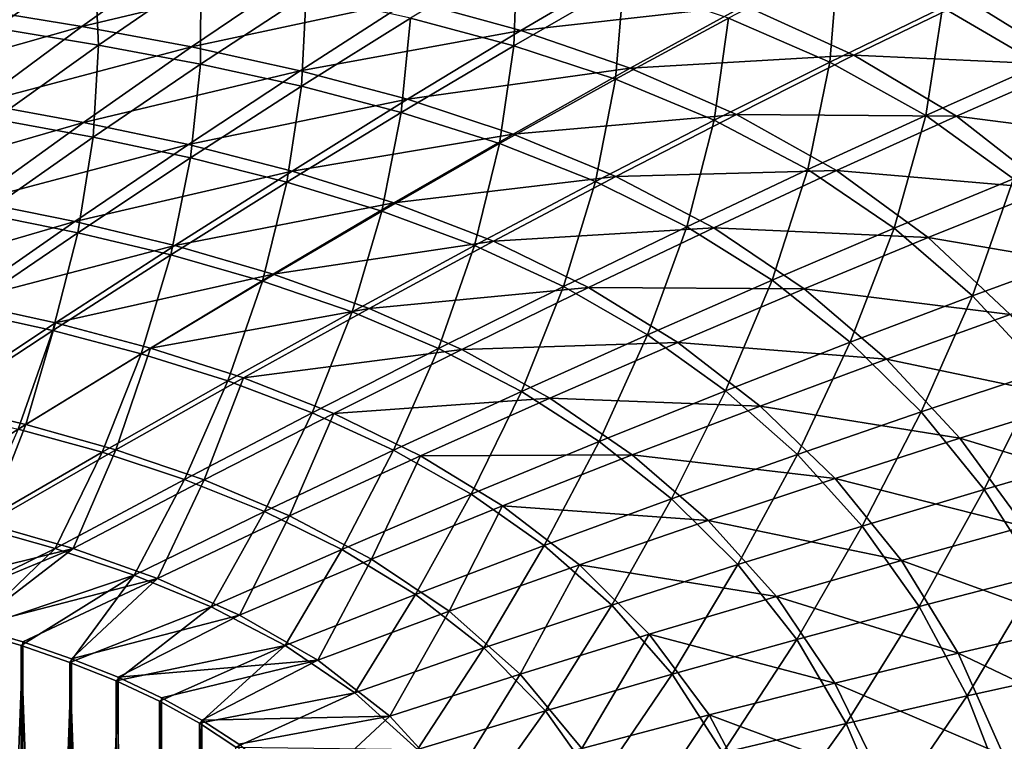
# Model space of a CAD drawing. Units: millimetres. Extents: x -10 to 1700, y -1000 to -240.
# Drawn here: x 1302 to 1448, y -539 to -432 of the extents above; entities that cross this region are included whole.
import ezdxf

# ---------------------------------------------------------------- set-up
doc = ezdxf.new("R2010")
doc.units = ezdxf.units.MM
doc.header["$LTSCALE"] = 81.706259
for name, color, linetype in [('101', 7, 'CONTINUOUS'), ('149', 7, 'CONTINUOUS'), ('2', 7, 'CONTINUOUS'), ('40', 7, 'CONTINUOUS')]:
    doc.layers.add(name, color=color, linetype=linetype)

msp = doc.modelspace()

# ---------------------------------------------------------------- linework, layer by layer
at = {"layer": '101', "linetype": 'Continuous'}
for points in [[(1302.71, -524.35, -429.31), (1295.1, -727.88, -429.51), (1295.1, -522.12, -429.51), (1302.71, -524.35, -429.31)], [(1302.71, -725.65, -429.31), (1295.1, -727.88, -429.51), (1302.71, -524.35, -429.31), (1302.71, -725.65, -429.31)], [(1309.93, -526.84, -429.12), (1302.71, -725.65, -429.31), (1302.71, -524.35, -429.31), (1309.93, -526.84, -429.12)], [(1309.93, -723.16, -429.12), (1302.71, -725.65, -429.31), (1309.93, -526.84, -429.12), (1309.93, -723.16, -429.12)], [(1316.79, -529.58, -428.94), (1309.93, -723.16, -429.12), (1309.93, -526.84, -429.12), (1316.79, -529.58, -428.94)], [(1316.79, -720.42, -428.94), (1309.93, -723.16, -429.12), (1316.79, -529.58, -428.94), (1316.79, -720.42, -428.94)], [(1323.23, -532.59, -428.77), (1316.79, -720.42, -428.94), (1316.79, -529.58, -428.94), (1323.23, -532.59, -428.77)], [(1323.23, -717.41, -428.77), (1316.79, -720.42, -428.94), (1323.23, -532.59, -428.77), (1323.23, -717.41, -428.77)], [(1329.16, -535.89, -428.62), (1323.23, -717.41, -428.77), (1323.23, -532.59, -428.77), (1329.16, -535.89, -428.62)], [(1329.17, -714.11, -428.62), (1323.23, -717.41, -428.77), (1329.16, -535.89, -428.62), (1329.17, -714.11, -428.62)], [(1334.63, -539.47, -428.48), (1329.17, -714.11, -428.62), (1329.16, -535.89, -428.62), (1334.63, -539.47, -428.48)]]:
    msp.add_3dface(points, dxfattribs=at)
at = {"layer": '149', "linetype": 'Continuous'}
for points in [[(1311.45, -433.38, -389.38), (1295.14, -430.72, -390.05), (1326.52, -422.63, -377.9), (1311.45, -433.38, -389.38)], [(1343.28, -425.8, -377.34), (1311.45, -433.38, -389.38), (1326.52, -422.63, -377.9), (1343.28, -425.8, -377.34)], [(1376.31, -433.98, -376.31), (1359.89, -429.5, -376.82), (1392.68, -424.37, -363.64), (1376.31, -433.98, -376.31)], [(1409.37, -430.28, -363.26), (1376.31, -433.98, -376.31), (1392.68, -424.37, -363.64), (1409.37, -430.28, -363.26)], [(1327.64, -436.41, -388.74), (1311.45, -433.38, -389.38), (1343.28, -425.8, -377.34), (1327.64, -436.41, -388.74)], [(1359.89, -429.5, -376.82), (1327.64, -436.41, -388.74), (1343.28, -425.8, -377.34), (1359.89, -429.5, -376.82)], [(1468.72, -428.18, -333.97), (1457.88, -439.09, -348.56), (1442.38, -429.46, -349.06), (1468.72, -428.18, -333.97)], [(1343.7, -439.92, -388.13), (1327.64, -436.41, -388.74), (1359.89, -429.5, -376.82), (1343.7, -439.92, -388.13)], [(1376.31, -433.98, -376.31), (1343.7, -439.92, -388.13), (1359.89, -429.5, -376.82), (1376.31, -433.98, -376.31)], [(1392.47, -439.53, -375.81), (1376.31, -433.98, -376.31), (1409.37, -430.28, -363.26), (1392.47, -439.53, -375.81)], [(1425.54, -437.65, -362.82), (1392.47, -439.53, -375.81), (1409.37, -430.28, -363.26), (1425.54, -437.65, -362.82)], [(1425.54, -437.65, -362.82), (1409.37, -430.28, -363.26), (1442.38, -429.46, -349.06), (1425.54, -437.65, -362.82)], [(1457.88, -439.09, -348.56), (1425.54, -437.65, -362.82), (1442.38, -429.46, -349.06), (1457.88, -439.09, -348.56)], [(1311.45, -433.38, -389.38), (1280.38, -442.21, -400.1), (1295.14, -430.72, -390.05), (1311.45, -433.38, -389.38)], [(1296.1, -444.72, -399.39), (1280.38, -442.21, -400.1), (1311.45, -433.38, -389.38), (1296.1, -444.72, -399.39)], [(1327.64, -436.41, -388.74), (1296.1, -444.72, -399.39), (1311.45, -433.38, -389.38), (1327.64, -436.41, -388.74)], [(1359.56, -444.13, -387.54), (1343.7, -439.92, -388.13), (1376.31, -433.98, -376.31), (1359.56, -444.13, -387.54)], [(1392.47, -439.53, -375.81), (1359.56, -444.13, -387.54), (1376.31, -433.98, -376.31), (1392.47, -439.53, -375.81)], [(1311.71, -447.57, -398.71), (1296.1, -444.72, -399.39), (1327.64, -436.41, -388.74), (1311.71, -447.57, -398.71)], [(1343.7, -439.92, -388.13), (1311.71, -447.57, -398.71), (1327.64, -436.41, -388.74), (1343.7, -439.92, -388.13)], [(1408.16, -446.38, -375.27), (1392.47, -439.53, -375.81), (1425.54, -437.65, -362.82), (1408.16, -446.38, -375.27)], [(1440.71, -446.65, -362.23), (1408.16, -446.38, -375.27), (1425.54, -437.65, -362.82), (1440.71, -446.65, -362.23)], [(1440.71, -446.65, -362.23), (1425.54, -437.65, -362.82), (1457.88, -439.09, -348.56), (1440.71, -446.65, -362.23)], [(1471.73, -450.64, -347.8), (1440.71, -446.65, -362.23), (1457.88, -439.09, -348.56), (1471.73, -450.64, -347.8)], [(1327.2, -450.85, -398.05), (1311.71, -447.57, -398.71), (1343.7, -439.92, -388.13), (1327.2, -450.85, -398.05)], [(1359.56, -444.13, -387.54), (1327.2, -450.85, -398.05), (1343.7, -439.92, -388.13), (1359.56, -444.13, -387.54)], [(1375.18, -449.28, -386.96), (1359.56, -444.13, -387.54), (1392.47, -439.53, -375.81), (1375.18, -449.28, -386.96)], [(1408.16, -446.38, -375.27), (1375.18, -449.28, -386.96), (1392.47, -439.53, -375.81), (1408.16, -446.38, -375.27)], [(1311.71, -447.57, -398.71), (1280.49, -456.6, -408.04), (1296.1, -444.72, -399.39), (1311.71, -447.57, -398.71)], [(1342.5, -454.75, -397.42), (1327.2, -450.85, -398.05), (1359.56, -444.13, -387.54), (1342.5, -454.75, -397.42)], [(1375.18, -449.28, -386.96), (1342.5, -454.75, -397.42), (1359.56, -444.13, -387.54), (1375.18, -449.28, -386.96)], [(1390.37, -455.56, -386.35), (1375.18, -449.28, -386.96), (1408.16, -446.38, -375.27), (1390.37, -455.56, -386.35)], [(1422.97, -454.69, -374.61), (1390.37, -455.56, -386.35), (1408.16, -446.38, -375.27), (1422.97, -454.69, -374.61)], [(1422.97, -454.69, -374.61), (1408.16, -446.38, -375.27), (1440.71, -446.65, -362.23), (1422.97, -454.69, -374.61)], [(1454.43, -457.4, -361.42), (1422.97, -454.69, -374.61), (1440.71, -446.65, -362.23), (1454.43, -457.4, -361.42)], [(1454.43, -457.4, -361.42), (1440.71, -446.65, -362.23), (1471.73, -450.64, -347.8), (1454.43, -457.4, -361.42)], [(1295.52, -459.22, -407.35), (1280.49, -456.6, -408.04), (1311.71, -447.57, -398.71), (1295.52, -459.22, -407.35)], [(1327.2, -450.85, -398.05), (1295.52, -459.22, -407.35), (1311.71, -447.57, -398.71), (1327.2, -450.85, -398.05)], [(1357.57, -459.45, -396.8), (1342.5, -454.75, -397.42), (1375.18, -449.28, -386.96), (1357.57, -459.45, -396.8)], [(1390.37, -455.56, -386.35), (1357.57, -459.45, -396.8), (1375.18, -449.28, -386.96), (1390.37, -455.56, -386.35)], [(1310.43, -462.23, -406.69), (1295.52, -459.22, -407.35), (1327.2, -450.85, -398.05), (1310.43, -462.23, -406.69)], [(1342.5, -454.75, -397.42), (1310.43, -462.23, -406.69), (1327.2, -450.85, -398.05), (1342.5, -454.75, -397.42)], [(1325.17, -465.77, -406.06), (1310.43, -462.23, -406.69), (1342.5, -454.75, -397.42), (1325.17, -465.77, -406.06)], [(1357.57, -459.45, -396.8), (1325.17, -465.77, -406.06), (1342.5, -454.75, -397.42), (1357.57, -459.45, -396.8)], [(1404.82, -463.15, -385.67), (1390.37, -455.56, -386.35), (1422.97, -454.69, -374.61), (1404.82, -463.15, -385.67)], [(1436.53, -464.59, -373.78), (1404.82, -463.15, -385.67), (1422.97, -454.69, -374.61), (1436.53, -464.59, -373.78)], [(1436.53, -464.59, -373.78), (1422.97, -454.69, -374.61), (1454.43, -457.4, -361.42), (1436.53, -464.59, -373.78)], [(1372.27, -465.14, -396.17), (1357.57, -459.45, -396.8), (1390.37, -455.56, -386.35), (1372.27, -465.14, -396.17)], [(1404.82, -463.15, -385.67), (1372.27, -465.14, -396.17), (1390.37, -455.56, -386.35), (1404.82, -463.15, -385.67)], [(1466.48, -469.7, -360.4), (1436.53, -464.59, -373.78), (1454.43, -457.4, -361.42), (1466.48, -469.7, -360.4)], [(1310.43, -462.23, -406.69), (1279.03, -471.37, -414.81), (1295.52, -459.22, -407.35), (1310.43, -462.23, -406.69)], [(1339.7, -470, -405.44), (1325.17, -465.77, -406.06), (1357.57, -459.45, -396.8), (1339.7, -470, -405.44)], [(1372.27, -465.14, -396.17), (1339.7, -470, -405.44), (1357.57, -459.45, -396.8), (1372.27, -465.14, -396.17)], [(1293.37, -474.06, -414.19), (1279.03, -471.37, -414.81), (1310.43, -462.23, -406.69), (1293.37, -474.06, -414.19)], [(1325.17, -465.77, -406.06), (1293.37, -474.06, -414.19), (1310.43, -462.23, -406.69), (1325.17, -465.77, -406.06)], [(1386.33, -471.97, -395.49), (1372.27, -465.14, -396.17), (1404.82, -463.15, -385.67), (1386.33, -471.97, -395.49)], [(1418.19, -472.16, -384.86), (1386.33, -471.97, -395.49), (1404.82, -463.15, -385.67), (1418.19, -472.16, -384.86)], [(1418.19, -472.16, -384.86), (1404.82, -463.15, -385.67), (1436.53, -464.59, -373.78), (1418.19, -472.16, -384.86)], [(1353.91, -475.06, -404.82), (1339.7, -470, -405.44), (1372.27, -465.14, -396.17), (1353.91, -475.06, -404.82)], [(1386.33, -471.97, -395.49), (1353.91, -475.06, -404.82), (1372.27, -465.14, -396.17), (1386.33, -471.97, -395.49)], [(1448.64, -475.95, -372.79), (1418.19, -472.16, -384.86), (1436.53, -464.59, -373.78), (1448.64, -475.95, -372.79)], [(1448.64, -475.95, -372.79), (1436.53, -464.59, -373.78), (1466.48, -469.7, -360.4), (1448.64, -475.95, -372.79)], [(1307.56, -477.2, -413.59), (1293.37, -474.06, -414.19), (1325.17, -465.77, -406.06), (1307.56, -477.2, -413.59)], [(1339.7, -470, -405.44), (1307.56, -477.2, -413.59), (1325.17, -465.77, -406.06), (1339.7, -470, -405.44)], [(1321.57, -480.91, -413), (1307.56, -477.2, -413.59), (1339.7, -470, -405.44), (1321.57, -480.91, -413)], [(1353.91, -475.06, -404.82), (1321.57, -480.91, -413), (1339.7, -470, -405.44), (1353.91, -475.06, -404.82)], [(1367.61, -481.12, -404.18), (1353.91, -475.06, -404.82), (1386.33, -471.97, -395.49), (1367.61, -481.12, -404.18)], [(1399.52, -480.08, -394.73), (1367.61, -481.12, -404.18), (1386.33, -471.97, -395.49), (1399.52, -480.08, -394.73)], [(1399.52, -480.08, -394.73), (1386.33, -471.97, -395.49), (1418.19, -472.16, -384.86), (1399.52, -480.08, -394.73)], [(1430.34, -482.55, -383.94), (1399.52, -480.08, -394.73), (1418.19, -472.16, -384.86), (1430.34, -482.55, -383.94)], [(1430.34, -482.55, -383.94), (1418.19, -472.16, -384.86), (1448.64, -475.95, -372.79), (1430.34, -482.55, -383.94)], [(1307.56, -477.2, -413.59), (1289.66, -489.04, -420.15), (1293.37, -474.06, -414.19), (1307.56, -477.2, -413.59)], [(1335.32, -485.33, -412.43), (1321.57, -480.91, -413), (1353.91, -475.06, -404.82), (1335.32, -485.33, -412.43)], [(1367.61, -481.12, -404.18), (1335.32, -485.33, -412.43), (1353.91, -475.06, -404.82), (1367.61, -481.12, -404.18)], [(1303.17, -492.2, -419.63), (1289.66, -489.04, -420.15), (1307.56, -477.2, -413.59), (1303.17, -492.2, -419.63)], [(1321.57, -480.91, -413), (1303.17, -492.2, -419.63), (1307.56, -477.2, -413.59), (1321.57, -480.91, -413)], [(1459.28, -488.6, -371.74), (1430.34, -482.55, -383.94), (1448.64, -475.95, -372.79), (1459.28, -488.6, -371.74)], [(1380.6, -488.3, -403.5), (1367.61, -481.12, -404.18), (1399.52, -480.08, -394.73), (1380.6, -488.3, -403.5)], [(1411.69, -489.48, -393.91), (1380.6, -488.3, -403.5), (1399.52, -480.08, -394.73), (1411.69, -489.48, -393.91)], [(1411.69, -489.48, -393.91), (1399.52, -480.08, -394.73), (1430.34, -482.55, -383.94), (1411.69, -489.48, -393.91)], [(1316.48, -495.94, -419.12), (1303.17, -492.2, -419.63), (1321.57, -480.91, -413), (1316.48, -495.94, -419.12)], [(1335.32, -485.33, -412.43), (1316.48, -495.94, -419.12), (1321.57, -480.91, -413), (1335.32, -485.33, -412.43)], [(1348.66, -490.59, -411.86), (1335.32, -485.33, -412.43), (1367.61, -481.12, -404.18), (1348.66, -490.59, -411.86)], [(1380.6, -488.3, -403.5), (1348.66, -490.59, -411.86), (1367.61, -481.12, -404.18), (1380.6, -488.3, -403.5)], [(1441.2, -494.24, -382.97), (1411.69, -489.48, -393.91), (1430.34, -482.55, -383.94), (1441.2, -494.24, -382.97)], [(1441.2, -494.24, -382.97), (1430.34, -482.55, -383.94), (1459.28, -488.6, -371.74), (1441.2, -494.24, -382.97)], [(1329.5, -500.4, -418.62), (1316.48, -495.94, -419.12), (1335.32, -485.33, -412.43), (1329.5, -500.4, -418.62)], [(1348.66, -490.59, -411.86), (1329.5, -500.4, -418.62), (1335.32, -485.33, -412.43), (1348.66, -490.59, -411.86)], [(1361.47, -496.85, -411.27), (1348.66, -490.59, -411.86), (1380.6, -488.3, -403.5), (1361.47, -496.85, -411.27)], [(1392.77, -496.7, -402.79), (1361.47, -496.85, -411.27), (1380.6, -488.3, -403.5), (1392.77, -496.7, -402.79)], [(1392.77, -496.7, -402.79), (1380.6, -488.3, -403.5), (1411.69, -489.48, -393.91), (1392.77, -496.7, -402.79)], [(1468.48, -502.52, -370.69), (1441.2, -494.24, -382.97), (1459.28, -488.6, -371.74), (1468.48, -502.52, -370.69)], [(1303.17, -492.2, -419.63), (1284.48, -503.86, -425.4), (1289.66, -489.04, -420.15), (1303.17, -492.2, -419.63)], [(1422.75, -500.18, -393.06), (1392.77, -496.7, -402.79), (1411.69, -489.48, -393.91), (1422.75, -500.18, -393.06)], [(1422.75, -500.18, -393.06), (1411.69, -489.48, -393.91), (1441.2, -494.24, -382.97), (1422.75, -500.18, -393.06)], [(1342.14, -505.73, -418.13), (1329.5, -500.4, -418.62), (1348.66, -490.59, -411.86), (1342.14, -505.73, -418.13)], [(1361.47, -496.85, -411.27), (1342.14, -505.73, -418.13), (1348.66, -490.59, -411.86), (1361.47, -496.85, -411.27)], [(1297.41, -506.9, -424.97), (1284.48, -503.86, -425.4), (1303.17, -492.2, -419.63), (1297.41, -506.9, -424.97)], [(1316.48, -495.94, -419.12), (1297.41, -506.9, -424.97), (1303.17, -492.2, -419.63), (1316.48, -495.94, -419.12)], [(1450.74, -507.28, -382.03), (1422.75, -500.18, -393.06), (1441.2, -494.24, -382.97), (1450.74, -507.28, -382.03)], [(1450.74, -507.28, -382.03), (1441.2, -494.24, -382.97), (1468.48, -502.52, -370.69), (1450.74, -507.28, -382.03)], [(1310.14, -510.55, -424.55), (1297.41, -506.9, -424.97), (1316.48, -495.94, -419.12), (1310.14, -510.55, -424.55)], [(1329.5, -500.4, -418.62), (1310.14, -510.55, -424.55), (1316.48, -495.94, -419.12), (1329.5, -500.4, -418.62)], [(1354.27, -512.13, -417.64), (1342.14, -505.73, -418.13), (1361.47, -496.85, -411.27), (1354.27, -512.13, -417.64)], [(1373.62, -504.25, -410.67), (1354.27, -512.13, -417.64), (1361.47, -496.85, -411.27), (1373.62, -504.25, -410.67)], [(1373.62, -504.25, -410.67), (1361.47, -496.85, -411.27), (1392.77, -496.7, -402.79), (1373.62, -504.25, -410.67)], [(1403.99, -506.41, -402.07), (1373.62, -504.25, -410.67), (1392.77, -496.7, -402.79), (1403.99, -506.41, -402.07)], [(1403.99, -506.41, -402.07), (1392.77, -496.7, -402.79), (1422.75, -500.18, -393.06), (1403.99, -506.41, -402.07)], [(1322.62, -514.97, -424.15), (1310.14, -510.55, -424.55), (1329.5, -500.4, -418.62), (1322.62, -514.97, -424.15)], [(1342.14, -505.73, -418.13), (1322.62, -514.97, -424.15), (1329.5, -500.4, -418.62), (1342.14, -505.73, -418.13)], [(1432.57, -512.31, -392.25), (1403.99, -506.41, -402.07), (1422.75, -500.18, -393.06), (1432.57, -512.31, -392.25)], [(1432.57, -512.31, -392.25), (1422.75, -500.18, -393.06), (1450.74, -507.28, -382.03), (1432.57, -512.31, -392.25)], [(1365.74, -519.82, -417.18), (1354.27, -512.13, -417.64), (1373.62, -504.25, -410.67), (1365.74, -519.82, -417.18)], [(1384.98, -512.95, -410.09), (1365.74, -519.82, -417.18), (1373.62, -504.25, -410.67), (1384.98, -512.95, -410.09)], [(1384.98, -512.95, -410.09), (1373.62, -504.25, -410.67), (1403.99, -506.41, -402.07), (1384.98, -512.95, -410.09)], [(1334.74, -520.37, -423.76), (1322.62, -514.97, -424.15), (1342.14, -505.73, -418.13), (1334.74, -520.37, -423.76)], [(1354.27, -512.13, -417.64), (1334.74, -520.37, -423.76), (1342.14, -505.73, -418.13), (1354.27, -512.13, -417.64)], [(1310.14, -510.55, -424.55), (1278.89, -518.26, -429.93), (1297.41, -506.9, -424.97), (1310.14, -510.55, -424.55)], [(1414.08, -517.61, -401.4), (1384.98, -512.95, -410.09), (1403.99, -506.41, -402.07), (1414.08, -517.61, -401.4)], [(1414.08, -517.61, -401.4), (1403.99, -506.41, -402.07), (1432.57, -512.31, -392.25), (1414.08, -517.61, -401.4)], [(1458.8, -521.8, -381.17), (1432.57, -512.31, -392.25), (1450.74, -507.28, -382.03), (1458.8, -521.8, -381.17)], [(1287.16, -520.09, -429.72), (1278.89, -518.26, -429.93), (1310.14, -510.55, -424.55), (1287.16, -520.09, -429.72)], [(1295.1, -522.12, -429.51), (1287.16, -520.09, -429.72), (1310.14, -510.55, -424.55), (1295.1, -522.12, -429.51)], [(1322.62, -514.97, -424.15), (1295.1, -522.12, -429.51), (1310.14, -510.55, -424.55), (1322.62, -514.97, -424.15)], [(1346.3, -527.06, -423.4), (1334.74, -520.37, -423.76), (1354.27, -512.13, -417.64), (1346.3, -527.06, -423.4)], [(1365.74, -519.82, -417.18), (1346.3, -527.06, -423.4), (1354.27, -512.13, -417.64), (1365.74, -519.82, -417.18)], [(1376.24, -529.09, -416.77), (1365.74, -519.82, -417.18), (1384.98, -512.95, -410.09), (1376.24, -529.09, -416.77)], [(1395.29, -523.19, -409.55), (1376.24, -529.09, -416.77), (1384.98, -512.95, -410.09), (1395.29, -523.19, -409.55)], [(1395.29, -523.19, -409.55), (1384.98, -512.95, -410.09), (1414.08, -517.61, -401.4), (1395.29, -523.19, -409.55)], [(1440.96, -526, -391.51), (1414.08, -517.61, -401.4), (1432.57, -512.31, -392.25), (1440.96, -526, -391.51)], [(1440.96, -526, -391.51), (1432.57, -512.31, -392.25), (1458.8, -521.8, -381.17), (1440.96, -526, -391.51)], [(1302.71, -524.35, -429.31), (1295.1, -522.12, -429.51), (1322.62, -514.97, -424.15), (1302.71, -524.35, -429.31)], [(1309.93, -526.84, -429.12), (1302.71, -524.35, -429.31), (1322.62, -514.97, -424.15), (1309.93, -526.84, -429.12)], [(1334.74, -520.37, -423.76), (1309.93, -526.84, -429.12), (1322.62, -514.97, -424.15), (1334.74, -520.37, -423.76)], [(1422.73, -530.44, -400.8), (1395.29, -523.19, -409.55), (1414.08, -517.61, -401.4), (1422.73, -530.44, -400.8)], [(1422.73, -530.44, -400.8), (1414.08, -517.61, -401.4), (1440.96, -526, -391.51), (1422.73, -530.44, -400.8)], [(1316.79, -529.58, -428.94), (1309.93, -526.84, -429.12), (1334.74, -520.37, -423.76), (1316.79, -529.58, -428.94)], [(1346.3, -527.06, -423.4), (1316.79, -529.58, -428.94), (1334.74, -520.37, -423.76), (1346.3, -527.06, -423.4)], [(1356.95, -535.32, -423.07), (1346.3, -527.06, -423.4), (1365.74, -519.82, -417.18), (1356.95, -535.32, -423.07)], [(1376.24, -529.09, -416.77), (1356.95, -535.32, -423.07), (1365.74, -519.82, -417.18), (1376.24, -529.09, -416.77)], [(1465.25, -537.61, -380.39), (1440.96, -526, -391.51), (1458.8, -521.8, -381.17), (1465.25, -537.61, -380.39)], [(1385.31, -540.11, -416.41), (1376.24, -529.09, -416.77), (1395.29, -523.19, -409.55), (1385.31, -540.11, -416.41)], [(1404.17, -535.13, -409.08), (1385.31, -540.11, -416.41), (1395.29, -523.19, -409.55), (1404.17, -535.13, -409.08)], [(1404.17, -535.13, -409.08), (1395.29, -523.19, -409.55), (1422.73, -530.44, -400.8), (1404.17, -535.13, -409.08)], [(1447.66, -541.06, -390.86), (1422.73, -530.44, -400.8), (1440.96, -526, -391.51), (1447.66, -541.06, -390.86)], [(1447.66, -541.06, -390.86), (1440.96, -526, -391.51), (1465.25, -537.61, -380.39), (1447.66, -541.06, -390.86)], [(1323.23, -532.59, -428.77), (1316.79, -529.58, -428.94), (1346.3, -527.06, -423.4), (1323.23, -532.59, -428.77)], [(1329.16, -535.89, -428.62), (1323.23, -532.59, -428.77), (1346.3, -527.06, -423.4), (1329.16, -535.89, -428.62)], [(1356.95, -535.32, -423.07), (1329.16, -535.89, -428.62), (1346.3, -527.06, -423.4), (1356.95, -535.32, -423.07)], [(1366.18, -545.39, -422.79), (1356.95, -535.32, -423.07), (1376.24, -529.09, -416.77), (1366.18, -545.39, -422.79)], [(1385.31, -540.11, -416.41), (1366.18, -545.39, -422.79), (1376.24, -529.09, -416.77), (1385.31, -540.11, -416.41)], [(1429.65, -544.7, -400.28), (1404.17, -535.13, -409.08), (1422.73, -530.44, -400.8), (1429.65, -544.7, -400.28)], [(1429.65, -544.7, -400.28), (1422.73, -530.44, -400.8), (1447.66, -541.06, -390.86), (1429.65, -544.7, -400.28)], [(1334.63, -539.47, -428.48), (1329.16, -535.89, -428.62), (1356.95, -535.32, -423.07), (1334.63, -539.47, -428.48)], [(1344, -547.41, -428.23), (1334.63, -539.47, -428.48), (1356.95, -535.32, -423.07), (1344, -547.41, -428.23)], [(1366.18, -545.39, -422.79), (1344, -547.41, -428.23), (1356.95, -535.32, -423.07), (1366.18, -545.39, -422.79)], [(1392.54, -552.67, -416.11), (1385.31, -540.11, -416.41), (1404.17, -535.13, -409.08), (1392.54, -552.67, -416.11)], [(1411.26, -548.57, -408.69), (1392.54, -552.67, -416.11), (1404.17, -535.13, -409.08), (1411.26, -548.57, -408.69)], [(1411.26, -548.57, -408.69), (1404.17, -535.13, -409.08), (1429.65, -544.7, -400.28), (1411.26, -548.57, -408.69)], [(1470.07, -554.38, -379.71), (1447.66, -541.06, -390.86), (1465.25, -537.61, -380.39), (1470.07, -554.38, -379.71)]]:
    msp.add_3dface(points, dxfattribs=at)
at = {"layer": '2', "linetype": 'Continuous'}
for points in [[(1302.48, -524.89, -425.22), (1294.9, -522.67, -425.41), (1302.48, -725.11, -425.22), (1302.48, -524.89, -425.22)], [(1302.48, -725.11, -425.22), (1294.9, -522.67, -425.41), (1294.9, -727.33, -425.41), (1302.48, -725.11, -425.22)], [(1309.67, -527.38, -425.03), (1302.48, -524.89, -425.22), (1309.67, -722.62, -425.03), (1309.67, -527.38, -425.03)], [(1309.67, -722.62, -425.03), (1302.48, -524.89, -425.22), (1302.48, -725.11, -425.22), (1309.67, -722.62, -425.03)], [(1316.49, -530.11, -424.85), (1309.67, -527.38, -425.03), (1316.49, -719.89, -424.85), (1316.49, -530.11, -424.85)], [(1316.49, -719.89, -424.85), (1309.67, -527.38, -425.03), (1309.67, -722.62, -425.03), (1316.49, -719.89, -424.85)], [(1322.9, -533.09, -424.68), (1316.49, -530.11, -424.85), (1322.9, -716.91, -424.68), (1322.9, -533.09, -424.68)], [(1322.9, -716.91, -424.68), (1316.49, -530.11, -424.85), (1316.49, -719.89, -424.85), (1322.9, -716.91, -424.68)], [(1328.81, -536.36, -424.53), (1322.9, -533.09, -424.68), (1328.81, -713.64, -424.53), (1328.81, -536.36, -424.53)], [(1328.81, -713.64, -424.53), (1322.9, -533.09, -424.68), (1322.9, -716.91, -424.68), (1328.81, -713.64, -424.53)], [(1334.22, -539.91, -424.38), (1328.81, -536.36, -424.53), (1334.22, -710.09, -424.38), (1334.22, -539.91, -424.38)], [(1334.22, -710.09, -424.38), (1328.81, -536.36, -424.53), (1328.81, -713.64, -424.53), (1334.22, -710.09, -424.38)]]:
    msp.add_3dface(points, dxfattribs=at)
at = {"layer": '40', "linetype": 'Continuous'}
for points in [[(1297.48, -420.82, -375.82), (1298.73, -433.63, -386.5), (1313.3, -423.15, -375.23), (1297.48, -420.82, -375.82)], [(1298.73, -433.63, -386.5), (1313.92, -436.13, -385.85), (1313.3, -423.15, -375.23), (1298.73, -433.63, -386.5)], [(1313.3, -423.15, -375.23), (1313.92, -436.13, -385.85), (1329.01, -425.75, -374.65), (1313.3, -423.15, -375.23)], [(1360, -432.14, -373.54), (1375.26, -436.23, -373.01), (1375.76, -422.61, -361.04), (1360, -432.14, -373.54)], [(1375.76, -422.61, -361.04), (1375.26, -436.23, -373.01), (1391.5, -426.9, -360.61), (1375.76, -422.61, -361.04)], [(1406.99, -432.16, -360.17), (1422, -438.64, -359.68), (1423.2, -423.7, -346.53), (1406.99, -432.16, -360.17)], [(1423.2, -423.7, -346.53), (1422, -438.64, -359.68), (1438.61, -430.57, -346.14), (1423.2, -423.7, -346.53)], [(1313.92, -436.13, -385.85), (1328.98, -438.97, -385.22), (1329.01, -425.75, -374.65), (1313.92, -436.13, -385.85)], [(1329.01, -425.75, -374.65), (1328.98, -438.97, -385.22), (1344.58, -428.71, -374.08), (1329.01, -425.75, -374.65)], [(1458.3, -425.2, -331.39), (1438.61, -430.57, -346.14), (1453.08, -439, -345.61), (1458.3, -425.2, -331.39)], [(1375.26, -436.23, -373.01), (1390.28, -441.19, -372.48), (1391.5, -426.9, -360.61), (1375.26, -436.23, -373.01)], [(1391.5, -426.9, -360.61), (1390.28, -441.19, -372.48), (1406.99, -432.16, -360.17), (1391.5, -426.9, -360.61)], [(1328.98, -438.97, -385.22), (1343.9, -442.23, -384.61), (1344.58, -428.71, -374.08), (1328.98, -438.97, -385.22)], [(1344.58, -428.71, -374.08), (1343.9, -442.23, -384.61), (1360, -432.14, -373.54), (1344.58, -428.71, -374.08)], [(1422, -438.64, -359.68), (1436.17, -446.53, -359.08), (1438.61, -430.57, -346.14), (1422, -438.64, -359.68)], [(1438.61, -430.57, -346.14), (1436.17, -446.53, -359.08), (1453.08, -439, -345.61), (1438.61, -430.57, -346.14)], [(1343.9, -442.23, -384.61), (1358.65, -446.08, -384.02), (1360, -432.14, -373.54), (1343.9, -442.23, -384.61)], [(1360, -432.14, -373.54), (1358.65, -446.08, -384.02), (1375.26, -436.23, -373.01), (1360, -432.14, -373.54)], [(1390.28, -441.19, -372.48), (1404.86, -447.23, -371.92), (1406.99, -432.16, -360.17), (1390.28, -441.19, -372.48)], [(1406.99, -432.16, -360.17), (1404.86, -447.23, -371.92), (1422, -438.64, -359.68), (1406.99, -432.16, -360.17)], [(1298.73, -433.63, -386.5), (1298.56, -447.09, -395.63), (1313.92, -436.13, -385.85), (1298.73, -433.63, -386.5)], [(1298.56, -447.09, -395.63), (1313.1, -449.76, -394.98), (1313.92, -436.13, -385.85), (1298.56, -447.09, -395.63)], [(1313.92, -436.13, -385.85), (1313.1, -449.76, -394.98), (1328.98, -438.97, -385.22), (1313.92, -436.13, -385.85)], [(1358.65, -446.08, -384.02), (1373.18, -450.7, -383.44), (1375.26, -436.23, -373.01), (1358.65, -446.08, -384.02)], [(1375.26, -436.23, -373.01), (1373.18, -450.7, -383.44), (1390.28, -441.19, -372.48), (1375.26, -436.23, -373.01)], [(1313.1, -449.76, -394.98), (1327.5, -452.82, -394.34), (1328.98, -438.97, -385.22), (1313.1, -449.76, -394.98)], [(1328.98, -438.97, -385.22), (1327.5, -452.82, -394.34), (1343.9, -442.23, -384.61), (1328.98, -438.97, -385.22)], [(1404.86, -447.23, -371.92), (1418.71, -454.54, -371.26), (1422, -438.64, -359.68), (1404.86, -447.23, -371.92)], [(1422, -438.64, -359.68), (1418.71, -454.54, -371.26), (1436.17, -446.53, -359.08), (1422, -438.64, -359.68)], [(1436.17, -446.53, -359.08), (1449.14, -455.92, -358.31), (1453.08, -439, -345.61), (1436.17, -446.53, -359.08)], [(1327.5, -452.82, -394.34), (1341.75, -456.41, -393.72), (1343.9, -442.23, -384.61), (1327.5, -452.82, -394.34)], [(1343.9, -442.23, -384.61), (1341.75, -456.41, -393.72), (1358.65, -446.08, -384.02), (1343.9, -442.23, -384.61)], [(1373.18, -450.7, -383.44), (1387.33, -456.28, -382.83), (1390.28, -441.19, -372.48), (1373.18, -450.7, -383.44)], [(1390.28, -441.19, -372.48), (1387.33, -456.28, -382.83), (1404.86, -447.23, -371.92), (1390.28, -441.19, -372.48)], [(1341.75, -456.41, -393.72), (1355.79, -460.66, -393.12), (1358.65, -446.08, -384.02), (1341.75, -456.41, -393.72)], [(1358.65, -446.08, -384.02), (1355.79, -460.66, -393.12), (1373.18, -450.7, -383.44), (1358.65, -446.08, -384.02)], [(1418.71, -454.54, -371.26), (1431.5, -463.21, -370.48), (1436.17, -446.53, -359.08), (1418.71, -454.54, -371.26)], [(1436.17, -446.53, -359.08), (1431.5, -463.21, -370.48), (1449.14, -455.92, -358.31), (1436.17, -446.53, -359.08)], [(1298.56, -447.09, -395.63), (1296.96, -461.06, -403.45), (1313.1, -449.76, -394.98), (1298.56, -447.09, -395.63)], [(1387.33, -456.28, -382.83), (1400.83, -462.98, -382.16), (1404.86, -447.23, -371.92), (1387.33, -456.28, -382.83)], [(1404.86, -447.23, -371.92), (1400.83, -462.98, -382.16), (1418.71, -454.54, -371.26), (1404.86, -447.23, -371.92)], [(1296.96, -461.06, -403.45), (1310.84, -463.89, -402.83), (1313.1, -449.76, -394.98), (1296.96, -461.06, -403.45)], [(1313.1, -449.76, -394.98), (1310.84, -463.89, -402.83), (1327.5, -452.82, -394.34), (1313.1, -449.76, -394.98)], [(1355.79, -460.66, -393.12), (1369.48, -465.74, -392.5), (1373.18, -450.7, -383.44), (1355.79, -460.66, -393.12)], [(1373.18, -450.7, -383.44), (1369.48, -465.74, -392.5), (1387.33, -456.28, -382.83), (1373.18, -450.7, -383.44)], [(1310.84, -463.89, -402.83), (1324.58, -467.16, -402.22), (1327.5, -452.82, -394.34), (1310.84, -463.89, -402.83)], [(1327.5, -452.82, -394.34), (1324.58, -467.16, -402.22), (1341.75, -456.41, -393.72), (1327.5, -452.82, -394.34)], [(1400.83, -462.98, -382.16), (1413.44, -470.9, -381.4), (1418.71, -454.54, -371.26), (1400.83, -462.98, -382.16)], [(1418.71, -454.54, -371.26), (1413.44, -470.9, -381.4), (1431.5, -463.21, -370.48), (1418.71, -454.54, -371.26)], [(1324.58, -467.16, -402.22), (1338.12, -471.01, -401.63), (1341.75, -456.41, -393.72), (1324.58, -467.16, -402.22)], [(1341.75, -456.41, -393.72), (1338.12, -471.01, -401.63), (1355.79, -460.66, -393.12), (1341.75, -456.41, -393.72)], [(1369.48, -465.74, -392.5), (1382.63, -471.8, -391.85), (1387.33, -456.28, -382.83), (1369.48, -465.74, -392.5)], [(1387.33, -456.28, -382.83), (1382.63, -471.8, -391.85), (1400.83, -462.98, -382.16), (1387.33, -456.28, -382.83)], [(1431.5, -463.21, -370.48), (1443.08, -473.21, -369.58), (1449.14, -455.92, -358.31), (1431.5, -463.21, -370.48)], [(1449.14, -455.92, -358.31), (1443.08, -473.21, -369.58), (1460.7, -466.72, -357.38), (1449.14, -455.92, -358.31)], [(1296.96, -461.06, -403.45), (1293.91, -475.42, -410.21), (1310.84, -463.89, -402.83), (1296.96, -461.06, -403.45)], [(1338.12, -471.01, -401.63), (1351.37, -475.57, -401.04), (1355.79, -460.66, -393.12), (1338.12, -471.01, -401.63)], [(1355.79, -460.66, -393.12), (1351.37, -475.57, -401.04), (1369.48, -465.74, -392.5), (1355.79, -460.66, -393.12)], [(1293.91, -475.42, -410.21), (1307.14, -478.34, -409.65), (1310.84, -463.89, -402.83), (1293.91, -475.42, -410.21)], [(1310.84, -463.89, -402.83), (1307.14, -478.34, -409.65), (1324.58, -467.16, -402.22), (1310.84, -463.89, -402.83)], [(1382.63, -471.8, -391.85), (1395.04, -478.95, -391.14), (1400.83, -462.98, -382.16), (1382.63, -471.8, -391.85)], [(1400.83, -462.98, -382.16), (1395.04, -478.95, -391.14), (1413.44, -470.9, -381.4), (1400.83, -462.98, -382.16)], [(1413.44, -470.9, -381.4), (1425, -480.05, -380.56), (1431.5, -463.21, -370.48), (1413.44, -470.9, -381.4)], [(1431.5, -463.21, -370.48), (1425, -480.05, -380.56), (1443.08, -473.21, -369.58), (1431.5, -463.21, -370.48)], [(1351.37, -475.57, -401.04), (1364.17, -480.97, -400.43), (1369.48, -465.74, -392.5), (1351.37, -475.57, -401.04)], [(1369.48, -465.74, -392.5), (1364.17, -480.97, -400.43), (1382.63, -471.8, -391.85), (1369.48, -465.74, -392.5)], [(1443.08, -473.21, -369.58), (1453.38, -484.39, -368.61), (1460.7, -466.72, -357.38), (1443.08, -473.21, -369.58)], [(1307.14, -478.34, -409.65), (1320.21, -481.75, -409.1), (1324.58, -467.16, -402.22), (1307.14, -478.34, -409.65)], [(1324.58, -467.16, -402.22), (1320.21, -481.75, -409.1), (1338.12, -471.01, -401.63), (1324.58, -467.16, -402.22)], [(1320.21, -481.75, -409.1), (1333.03, -485.76, -408.55), (1338.12, -471.01, -401.63), (1320.21, -481.75, -409.1)], [(1338.12, -471.01, -401.63), (1333.03, -485.76, -408.55), (1351.37, -475.57, -401.04), (1338.12, -471.01, -401.63)], [(1395.04, -478.95, -391.14), (1406.58, -487.23, -390.38), (1413.44, -470.9, -381.4), (1395.04, -478.95, -391.14)], [(1413.44, -470.9, -381.4), (1406.58, -487.23, -390.38), (1425, -480.05, -380.56), (1413.44, -470.9, -381.4)], [(1364.17, -480.97, -400.43), (1376.39, -487.33, -399.79), (1382.63, -471.8, -391.85), (1364.17, -480.97, -400.43)], [(1382.63, -471.8, -391.85), (1376.39, -487.33, -399.79), (1395.04, -478.95, -391.14), (1382.63, -471.8, -391.85)], [(1425, -480.05, -380.56), (1435.47, -490.36, -379.67), (1443.08, -473.21, -369.58), (1425, -480.05, -380.56)], [(1443.08, -473.21, -369.58), (1435.47, -490.36, -379.67), (1453.38, -484.39, -368.61), (1443.08, -473.21, -369.58)], [(1293.91, -475.42, -410.21), (1289.42, -489.95, -416.13), (1307.14, -478.34, -409.65), (1293.91, -475.42, -410.21)], [(1333.03, -485.76, -408.55), (1345.5, -490.48, -408.01), (1351.37, -475.57, -401.04), (1333.03, -485.76, -408.55)], [(1351.37, -475.57, -401.04), (1345.5, -490.48, -408.01), (1364.17, -480.97, -400.43), (1351.37, -475.57, -401.04)], [(1289.42, -489.95, -416.13), (1302.03, -492.88, -415.64), (1307.14, -478.34, -409.65), (1289.42, -489.95, -416.13)], [(1307.14, -478.34, -409.65), (1302.03, -492.88, -415.64), (1320.21, -481.75, -409.1), (1307.14, -478.34, -409.65)], [(1376.39, -487.33, -399.79), (1387.89, -494.72, -399.12), (1395.04, -478.95, -391.14), (1376.39, -487.33, -399.79)], [(1395.04, -478.95, -391.14), (1387.89, -494.72, -399.12), (1406.58, -487.23, -390.38), (1395.04, -478.95, -391.14)], [(1406.58, -487.23, -390.38), (1417.18, -496.64, -389.59), (1425, -480.05, -380.56), (1406.58, -487.23, -390.38)], [(1425, -480.05, -380.56), (1417.18, -496.64, -389.59), (1435.47, -490.36, -379.67), (1425, -480.05, -380.56)], [(1345.5, -490.48, -408.01), (1357.52, -496.03, -407.45), (1364.17, -480.97, -400.43), (1345.5, -490.48, -408.01)], [(1364.17, -480.97, -400.43), (1357.52, -496.03, -407.45), (1376.39, -487.33, -399.79), (1364.17, -480.97, -400.43)], [(1302.03, -492.88, -415.64), (1314.45, -496.3, -415.17), (1320.21, -481.75, -409.1), (1302.03, -492.88, -415.64)], [(1320.21, -481.75, -409.1), (1314.45, -496.3, -415.17), (1333.03, -485.76, -408.55), (1320.21, -481.75, -409.1)], [(1435.47, -490.36, -379.67), (1444.8, -501.82, -378.79), (1453.38, -484.39, -368.61), (1435.47, -490.36, -379.67)], [(1453.38, -484.39, -368.61), (1444.8, -501.82, -378.79), (1462.44, -496.69, -367.64), (1453.38, -484.39, -368.61)], [(1314.45, -496.3, -415.17), (1326.62, -500.32, -414.7), (1333.03, -485.76, -408.55), (1314.45, -496.3, -415.17)], [(1333.03, -485.76, -408.55), (1326.62, -500.32, -414.7), (1345.5, -490.48, -408.01), (1333.03, -485.76, -408.55)], [(1357.52, -496.03, -407.45), (1368.97, -502.53, -406.89), (1376.39, -487.33, -399.79), (1357.52, -496.03, -407.45)], [(1376.39, -487.33, -399.79), (1368.97, -502.53, -406.89), (1387.89, -494.72, -399.12), (1376.39, -487.33, -399.79)], [(1387.89, -494.72, -399.12), (1398.6, -503.22, -398.45), (1406.58, -487.23, -390.38), (1387.89, -494.72, -399.12)], [(1406.58, -487.23, -390.38), (1398.6, -503.22, -398.45), (1417.18, -496.64, -389.59), (1406.58, -487.23, -390.38)], [(1326.62, -500.32, -414.7), (1338.45, -505.07, -414.23), (1345.5, -490.48, -408.01), (1326.62, -500.32, -414.7)], [(1345.5, -490.48, -408.01), (1338.45, -505.07, -414.23), (1357.52, -496.03, -407.45), (1345.5, -490.48, -408.01)], [(1417.18, -496.64, -389.59), (1426.76, -507.23, -388.82), (1435.47, -490.36, -379.67), (1417.18, -496.64, -389.59)], [(1435.47, -490.36, -379.67), (1426.76, -507.23, -388.82), (1444.8, -501.82, -378.79), (1435.47, -490.36, -379.67)], [(1302.03, -492.88, -415.64), (1295.62, -507.21, -420.95), (1314.45, -496.3, -415.17), (1302.03, -492.88, -415.64)], [(1338.45, -505.07, -414.23), (1349.86, -510.68, -413.77), (1357.52, -496.03, -407.45), (1338.45, -505.07, -414.23)], [(1357.52, -496.03, -407.45), (1349.86, -510.68, -413.77), (1368.97, -502.53, -406.89), (1357.52, -496.03, -407.45)], [(1368.97, -502.53, -406.89), (1379.77, -510.11, -406.34), (1387.89, -494.72, -399.12), (1368.97, -502.53, -406.89)], [(1387.89, -494.72, -399.12), (1379.77, -510.11, -406.34), (1398.6, -503.22, -398.45), (1387.89, -494.72, -399.12)], [(1295.62, -507.21, -420.95), (1307.52, -510.52, -420.56), (1314.45, -496.3, -415.17), (1295.62, -507.21, -420.95)], [(1314.45, -496.3, -415.17), (1307.52, -510.52, -420.56), (1326.62, -500.32, -414.7), (1314.45, -496.3, -415.17)], [(1398.6, -503.22, -398.45), (1408.4, -512.92, -397.81), (1417.18, -496.64, -389.59), (1398.6, -503.22, -398.45)], [(1417.18, -496.64, -389.59), (1408.4, -512.92, -397.81), (1426.76, -507.23, -388.82), (1417.18, -496.64, -389.59)], [(1444.8, -501.82, -378.79), (1452.92, -514.51, -377.96), (1462.44, -496.69, -367.64), (1444.8, -501.82, -378.79)], [(1307.52, -510.52, -420.56), (1319.19, -514.46, -420.18), (1326.62, -500.32, -414.7), (1307.52, -510.52, -420.56)], [(1326.62, -500.32, -414.7), (1319.19, -514.46, -420.18), (1338.45, -505.07, -414.23), (1326.62, -500.32, -414.7)], [(1426.76, -507.23, -388.82), (1435.18, -519.12, -388.11), (1444.8, -501.82, -378.79), (1426.76, -507.23, -388.82)], [(1444.8, -501.82, -378.79), (1435.18, -519.12, -388.11), (1452.92, -514.51, -377.96), (1444.8, -501.82, -378.79)], [(1349.86, -510.68, -413.77), (1360.73, -517.33, -413.33), (1368.97, -502.53, -406.89), (1349.86, -510.68, -413.77)], [(1368.97, -502.53, -406.89), (1360.73, -517.33, -413.33), (1379.77, -510.11, -406.34), (1368.97, -502.53, -406.89)], [(1379.77, -510.11, -406.34), (1389.76, -518.91, -405.82), (1398.6, -503.22, -398.45), (1379.77, -510.11, -406.34)], [(1398.6, -503.22, -398.45), (1389.76, -518.91, -405.82), (1408.4, -512.92, -397.81), (1398.6, -503.22, -398.45)], [(1319.19, -514.46, -420.18), (1330.55, -519.18, -419.81), (1338.45, -505.07, -414.23), (1319.19, -514.46, -420.18)], [(1338.45, -505.07, -414.23), (1330.55, -519.18, -419.81), (1349.86, -510.68, -413.77), (1338.45, -505.07, -414.23)], [(1295.62, -507.21, -420.95), (1286.97, -520.66, -425.62), (1307.52, -510.52, -420.56), (1295.62, -507.21, -420.95)], [(1408.4, -512.92, -397.81), (1417.08, -523.98, -397.22), (1426.76, -507.23, -388.82), (1408.4, -512.92, -397.81)], [(1426.76, -507.23, -388.82), (1417.08, -523.98, -397.22), (1435.18, -519.12, -388.11), (1426.76, -507.23, -388.82)], [(1286.97, -520.66, -425.62), (1294.9, -522.67, -425.41), (1307.52, -510.52, -420.56), (1286.97, -520.66, -425.62)], [(1307.52, -510.52, -420.56), (1294.9, -522.67, -425.41), (1319.19, -514.46, -420.18), (1307.52, -510.52, -420.56)], [(1330.55, -519.18, -419.81), (1341.49, -524.9, -419.46), (1349.86, -510.68, -413.77), (1330.55, -519.18, -419.81)], [(1349.86, -510.68, -413.77), (1341.49, -524.9, -419.46), (1360.73, -517.33, -413.33), (1349.86, -510.68, -413.77)], [(1360.73, -517.33, -413.33), (1370.87, -525.21, -412.92), (1379.77, -510.11, -406.34), (1360.73, -517.33, -413.33)], [(1379.77, -510.11, -406.34), (1370.87, -525.21, -412.92), (1389.76, -518.91, -405.82), (1379.77, -510.11, -406.34)], [(1389.76, -518.91, -405.82), (1398.66, -529.12, -405.35), (1408.4, -512.92, -397.81), (1389.76, -518.91, -405.82)], [(1408.4, -512.92, -397.81), (1398.66, -529.12, -405.35), (1417.08, -523.98, -397.22), (1408.4, -512.92, -397.81)], [(1294.9, -522.67, -425.41), (1302.48, -524.89, -425.22), (1319.19, -514.46, -420.18), (1294.9, -522.67, -425.41)], [(1302.48, -524.89, -425.22), (1309.67, -527.38, -425.03), (1319.19, -514.46, -420.18), (1302.48, -524.89, -425.22)], [(1319.19, -514.46, -420.18), (1309.67, -527.38, -425.03), (1330.55, -519.18, -419.81), (1319.19, -514.46, -420.18)], [(1435.18, -519.12, -388.11), (1442.26, -532.33, -387.47), (1452.92, -514.51, -377.96), (1435.18, -519.12, -388.11)], [(1452.92, -514.51, -377.96), (1442.26, -532.33, -387.47), (1459.72, -528.45, -377.21), (1452.92, -514.51, -377.96)], [(1341.49, -524.9, -419.46), (1351.76, -531.85, -419.13), (1360.73, -517.33, -413.33), (1341.49, -524.9, -419.46)], [(1360.73, -517.33, -413.33), (1351.76, -531.85, -419.13), (1370.87, -525.21, -412.92), (1360.73, -517.33, -413.33)], [(1309.67, -527.38, -425.03), (1316.49, -530.11, -424.85), (1330.55, -519.18, -419.81), (1309.67, -527.38, -425.03)], [(1330.55, -519.18, -419.81), (1316.49, -530.11, -424.85), (1341.49, -524.9, -419.46), (1330.55, -519.18, -419.81)], [(1370.87, -525.21, -412.92), (1379.97, -534.54, -412.55), (1389.76, -518.91, -405.82), (1370.87, -525.21, -412.92)], [(1389.76, -518.91, -405.82), (1379.97, -534.54, -412.55), (1398.66, -529.12, -405.35), (1389.76, -518.91, -405.82)], [(1417.08, -523.98, -397.22), (1424.39, -536.42, -396.7), (1435.18, -519.12, -388.11), (1417.08, -523.98, -397.22)], [(1435.18, -519.12, -388.11), (1424.39, -536.42, -396.7), (1442.26, -532.33, -387.47), (1435.18, -519.12, -388.11)], [(1316.49, -530.11, -424.85), (1322.9, -533.09, -424.68), (1341.49, -524.9, -419.46), (1316.49, -530.11, -424.85)], [(1322.9, -533.09, -424.68), (1328.81, -536.36, -424.53), (1341.49, -524.9, -419.46), (1322.9, -533.09, -424.68)], [(1341.49, -524.9, -419.46), (1328.81, -536.36, -424.53), (1351.76, -531.85, -419.13), (1341.49, -524.9, -419.46)], [(1351.76, -531.85, -419.13), (1361.02, -540.27, -418.84), (1370.87, -525.21, -412.92), (1351.76, -531.85, -419.13)], [(1370.87, -525.21, -412.92), (1361.02, -540.27, -418.84), (1379.97, -534.54, -412.55), (1370.87, -525.21, -412.92)], [(1398.66, -529.12, -405.35), (1406.18, -540.76, -404.94), (1417.08, -523.98, -397.22), (1398.66, -529.12, -405.35)], [(1417.08, -523.98, -397.22), (1406.18, -540.76, -404.94), (1424.39, -536.42, -396.7), (1417.08, -523.98, -397.22)], [(1379.97, -534.54, -412.55), (1387.66, -545.35, -412.24), (1398.66, -529.12, -405.35), (1379.97, -534.54, -412.55)], [(1398.66, -529.12, -405.35), (1387.66, -545.35, -412.24), (1406.18, -540.76, -404.94), (1398.66, -529.12, -405.35)], [(1442.26, -532.33, -387.47), (1447.86, -546.63, -386.91), (1459.72, -528.45, -377.21), (1442.26, -532.33, -387.47)], [(1328.81, -536.36, -424.53), (1334.22, -539.91, -424.38), (1351.76, -531.85, -419.13), (1328.81, -536.36, -424.53)], [(1351.76, -531.85, -419.13), (1334.22, -539.91, -424.38), (1361.02, -540.27, -418.84), (1351.76, -531.85, -419.13)], [(1424.39, -536.42, -396.7), (1430.18, -550.01, -396.25), (1442.26, -532.33, -387.47), (1424.39, -536.42, -396.7)], [(1442.26, -532.33, -387.47), (1430.18, -550.01, -396.25), (1447.86, -546.63, -386.91), (1442.26, -532.33, -387.47)], [(1361.02, -540.27, -418.84), (1368.84, -550.21, -418.6), (1379.97, -534.54, -412.55), (1361.02, -540.27, -418.84)], [(1379.97, -534.54, -412.55), (1368.84, -550.21, -418.6), (1387.66, -545.35, -412.24), (1379.97, -534.54, -412.55)], [(1406.18, -540.76, -404.94), (1412.11, -553.59, -404.6), (1424.39, -536.42, -396.7), (1406.18, -540.76, -404.94)], [(1424.39, -536.42, -396.7), (1412.11, -553.59, -404.6), (1430.18, -550.01, -396.25), (1424.39, -536.42, -396.7)]]:
    msp.add_3dface(points, dxfattribs=at)

doc.saveas('drawing.dxf')
